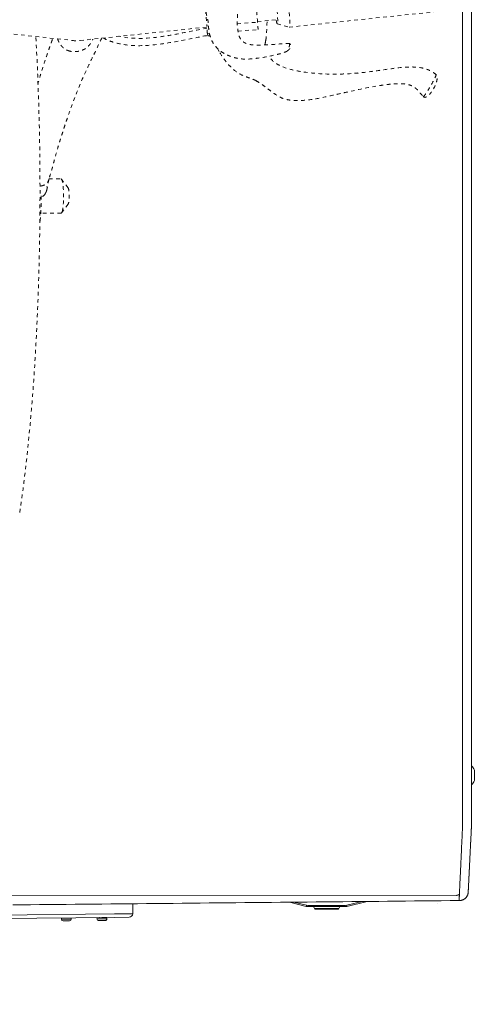
# Model space of a CAD drawing. Units: inches. Extents: x -58 to 1243, y -748 to 206.
# Drawn here: x -21 to -8, y -413 to -385 of the extents above; entities that cross this region are included whole.
import ezdxf

# ---------------------------------------------------------------- set-up
doc = ezdxf.new("R2010")
doc.units = ezdxf.units.IN
doc.header["$MEASUREMENT"] = 0
doc.header["$PDMODE"] = 2
doc.header["$PDSIZE"] = 0.03
doc.linetypes.add('DASHED', pattern=[0.2, 0.1, -0.1])
doc.layers.add('Unnamed [1.1]', color=7, linetype='Continuous', lineweight=0)
doc.layers.add('Unnamed [1]', color=7, linetype='Continuous', lineweight=0)
doc.styles.add('CK_TEXT_STYLE_0022', font='times.ttf', dxfattribs={"width": 0.75, "height": 5})
doc.styles.add('CK_TEXT_STYLE_0030', font='txt', dxfattribs={"width": 0.75, "height": 5})
doc.dimstyles.new('KEYCREATOR_DIMSTYLE', dxfattribs={"dimtxt": 5, "dimasz": 5, "dimexe": 1.25, "dimexo": 1.25, "dimgap": 1.25, "dimtad": 0, "dimtih": 1, "dimtoh": 1, "dimdec": 3, "dimzin": 4, "dimdsep": 46, "dimlunit": 5, "dimtxsty": 'CK_TEXT_STYLE_0022', "dimsah": 1, "dimcen": 0, "dimclrd": 178, "dimclre": 178, "dimclrt": 178, "dimadec": 0, "dimazin": 0, "dimtfac": 1, "dimtdec": 3, "dimtofl": 0, "dimtmove": 0, "dimatfit": 2, "dimfxl": 0, "dimfrac": 2, "dimtolj": 1, "dimtzin": 0, "dimarcsym": 0})

# ---------------------------------------------------------------- blocks, each defined once
blk = doc.blocks.new('*D17')
at = {"layer": 'Defpoints', "color": 0}
for p in [(-41.467, -406.401), (321.486, -406.403), (321.486, -428.356)]:
    blk.add_point(p, dxfattribs=at)
at = {"layer": 'Unnamed [1]', "color": 178, "lineweight": -2}
for p, q in [((-41.467, -407.651), (-41.467, -429.606)), ((321.486, -407.653), (321.486, -429.606)), ((-36.467, -428.356), (131.645, -428.356)), ((316.486, -428.356), (148.36, -428.356))]:
    blk.add_line(p, q, dxfattribs=at)
at = {"layer": 'Unnamed [1]', "color": 178}
for points in [[(-36.467, -427.523), (-36.467, -429.189), (-41.467, -428.356)], [(316.486, -429.189), (316.486, -427.523), (321.486, -428.356)]]:
    blk.add_solid(points, dxfattribs=at)
at = {"layer": 'Unnamed [1]', "color": 178, "lineweight": 0, "insert": (140.002, -428.356), "char_height": 5, "attachment_point": 5, "line_spacing_factor": 0.96, "style": 'CK_TEXT_STYLE_0030'}
blk.add_mtext('\\A1;30\'- 3"\\P{OAD}', dxfattribs=at)

msp = doc.modelspace()

# ---------------------------------------------------------------- linework, layer by layer
at = {"layer": 'Unnamed [1.1]', "color": 178, "linetype": 'Continuous', "lineweight": 0}
for p, q in [((-15.3491576, -409.779642), (-15.3491604, -409.7796423)), ((-15.3491576, -409.779642), (-15.3491604, -409.7796423)), ((-18.4342046, -410.1697228), (-24.9663269, -410.2381295)), ((-24.9598364, -410.1432899), (-18.435197, -410.0749615)), ((-18.435197, -410.0749615), (-17.9302582, -410.0696736)), ((-18.0291233, -410.1654806), (-18.4342046, -410.1697228)), ((-19.8930895, -410.1842222), (-19.8924482, -410.2192144)), ((-19.8924482, -410.2192156), (-19.7574708, -410.2167417)), ((-19.7566279, -410.262734), (-19.8456129, -410.2643649)), ((-19.7574708, -410.2167417), (-19.6224935, -410.2142678)), ((-19.6676428, -410.2611031), (-19.7566279, -410.262734)), ((-19.6224935, -410.2142667), (-19.6230817, -410.1821737)), ((-18.9140132, -410.1785687), (-18.9133718, -410.2135648)), ((-18.9140131, -410.1785705), (-18.7790358, -410.1760966)), ((-18.9133718, -410.2135646), (-18.7783944, -410.2110907)), ((-18.6450766, -410.1726412), (-18.9130316, -410.1775523)), ((-18.7775515, -410.257083), (-18.8665365, -410.2587139)), ((-18.7790358, -410.1760966), (-18.6440585, -410.1736227)), ((-18.7783944, -410.2110907), (-18.6434171, -410.2086169)), ((-18.6885664, -410.2554521), (-18.7775515, -410.257083)), ((-18.6434171, -410.2086171), (-18.6440585, -410.1736211)), ((-18.6434171, -410.2086171), (-18.6440585, -410.1736211)), ((-18.6434171, -410.2086171), (-18.6440585, -410.1736211)), ((-18.6434171, -410.2086171), (-18.6440585, -410.1736211))]:
    msp.add_line(p, q, dxfattribs=at)
msp.add_lwpolyline([(-15.3509386, -409.7797565), (-15.3509392, -409.7797565), (-15.3509398, -409.7797565), (-15.3509404, -409.7797566), (-15.350941, -409.7797566), (-15.3509416, -409.7797566), (-15.3509422, -409.7797566), (-15.3509428, -409.7797567), (-15.3509434, -409.7797567), (-15.350944, -409.7797567), (-15.3509446, -409.7797568), (-15.3509452, -409.7797568), (-15.3509458, -409.7797568), (-15.3509464, -409.7797568), (-15.350947, -409.7797569), (-15.3509476, -409.7797569), (-15.3509482, -409.7797569), (-15.3509488, -409.779757), (-15.3509494, -409.779757), (-15.35095, -409.779757), (-15.3509506, -409.779757), (-15.3509512, -409.7797571), (-15.3509518, -409.7797571), (-15.3509523, -409.7797571), (-15.3509529, -409.7797572)], dxfattribs=at)
msp.add_lwpolyline([(-15.3509386, -409.7797565), (-15.3509392, -409.7797565), (-15.3509398, -409.7797565), (-15.3509404, -409.7797566), (-15.350941, -409.7797566), (-15.3509416, -409.7797566), (-15.3509422, -409.7797566), (-15.3509428, -409.7797567), (-15.3509434, -409.7797567), (-15.350944, -409.7797567), (-15.3509446, -409.7797568), (-15.3509452, -409.7797568), (-15.3509458, -409.7797568), (-15.3509464, -409.7797568), (-15.350947, -409.7797569), (-15.3509476, -409.7797569), (-15.3509482, -409.7797569), (-15.3509488, -409.779757), (-15.3509494, -409.779757), (-15.35095, -409.779757), (-15.3509506, -409.779757), (-15.3509512, -409.7797571), (-15.3509518, -409.7797571), (-15.3509523, -409.7797571), (-15.3509529, -409.7797572)], dxfattribs=at)
for centre, radius, start, end in [((-18.0301705, -410.0654861), 0.1, 270.6, 314.1), ((-18.0301705, -410.0654861), 0.1, 314.1, 357.6), ((-19.8464559, -410.2183726), 0.046, 181.04850782, 271.04835691), ((-19.6684858, -410.2151108), 0.046, 271.04931432, 1.05140562), ((-19.463299, -410.0804943), 0.1, 270.30994317, 270.6), ((-18.9130133, -410.1785521), 0.001, 91.03842811, 180.95113628), ((-18.8673795, -410.2127216), 0.046, 181.05025916, 271.05068971), ((-18.8673795, -410.2127216), 0.046, 181.05025916, 271.05068971), ((-18.8673795, -410.2127216), 0.046, 181.05025916, 271.05068971), ((-18.8673795, -410.2127216), 0.046, 181.05025916, 271.05068971), ((-18.8512253, -410.1664178), 0.01, 271.046876, 310.1748117), ((-18.7072495, -410.1637791), 0.01, 242.52631266, 271.0492208), ((-18.6894094, -410.2094598), 0.046, 271.04927185, 1.04965435), ((-18.6894094, -410.2094598), 0.046, 271.04927185, 1.04965435), ((-18.6894094, -410.2094598), 0.046, 271.04927185, 1.04965435), ((-18.6894094, -410.2094598), 0.046, 271.04927185, 1.04965435), ((-18.6450583, -410.1736411), 0.001, 1.14498205, 91.1005603), ((-18.6450583, -410.1736411), 0.001, 1.14498205, 91.1005603), ((-18.6450583, -410.1736411), 0.001, 1.14498205, 91.1005603), ((-18.6450583, -410.1736411), 0.001, 1.14498205, 91.1005603)]:
    msp.add_arc(centre, radius, start, end, dxfattribs=at)
at = {"layer": 'Unnamed [1]', "color": 178, "linetype": 'Continuous', "lineweight": 0}
for p, q in [((-8.8409227, -371.0132431), (-8.8436712, -406.0932429)), ((-8.5909227, -371.0089873), (-8.5936712, -406.0889872)), ((-8.5909231, -371.0132611), (-8.5936697, -406.07004)), ((-8.5936737, -406.0890229), (-8.593674, -406.0932505)), ((-8.5936715, -406.09325), (-8.5936712, -406.0889873)), ((-8.5936697, -406.07004), (-8.5936712, -406.0889872)), ((-8.514497, -406.4029066), (-8.514497, -406.1182066)), ((-40.9773325, -409.5607006), (-9.0105621, -409.5632043)), ((-8.6923517, -409.5155891), (-8.690555, -409.506041)), ((-17.9302582, -410.0696736), (-17.9302582, -409.7942711)), ((-15.3491576, -409.779642), (-15.3491604, -409.7796423)), ((-13.6145812, -409.7520647), (-13.1473858, -409.8657874)), ((-13.1402905, -409.8366385), (-13.4926361, -409.7508721)), ((-13.1453077, -409.8572499), (-13.1473858, -409.8657874)), ((-13.1402905, -409.8366385), (-13.1453077, -409.8572499)), ((-13.0764329, -409.8442986), (-13.0764329, -409.8655118)), ((-12.0984089, -409.8442986), (-13.0764329, -409.8442986)), ((-13.0764329, -409.8655118), (-13.0764329, -409.8742986)), ((-13.0764329, -409.8742986), (-12.0984089, -409.8742986)), ((-12.9474207, -409.8742973), (-12.9251127, -409.9278367)), ((-12.3646604, -409.8742986), (-12.9474202, -409.8742986)), ((-12.2274216, -409.8742986), (-12.3646604, -409.8742986)), ((-12.2497292, -409.9278369), (-12.2274212, -409.8742975)), ((-12.0984089, -409.8655118), (-12.0984089, -409.8442986)), ((-12.0984089, -409.8742986), (-12.0984089, -409.8655118)), ((-11.6064187, -409.7324243), (-12.0345513, -409.8366385)), ((-12.0295342, -409.8572499), (-12.0345513, -409.8366385)), ((-12.027456, -409.8657874), (-12.0295342, -409.8572499)), ((-12.027456, -409.8657874), (-11.4742639, -409.7311318)), ((-9.5373883, -409.7796421), (-9.5373888, -409.779642)), ((-12.3784639, -409.9278369), (-12.9251126, -409.9278369)), ((-12.8974202, -409.9462985), (-12.2774216, -409.9462985)), ((-12.2497293, -409.9278369), (-12.3784639, -409.9278369))]:
    msp.add_line(p, q, dxfattribs=at)
at = {"layer": 'Unnamed [1]', "color": 178, "linetype": 'DASHED', "lineweight": 0}
for p, q in [((-15.9220977, -385.204613), (-15.8892911, -385.6436862)), ((-13.6161888, -385.6741124), (-9.0280437, -385.1910271)), ((-14.4911682, -385.5257645), (-13.9576973, -385.4695954)), ((-22.7958514, -385.6958272), (-19.5990307, -386.0404805)), ((-19.37999, -386.040508), (-15.8871082, -385.6727428)), ((-15.8892911, -385.6436862), (-15.840363, -385.6400224)), ((-15.0479851, -385.5806888), (-14.4901819, -385.5389202)), ((-15.0291699, -385.7842787), (-14.4739032, -385.7427001)), ((-13.9469636, -385.5804946), (-13.6173777, -385.6740088)), ((-15.8730124, -385.8474661), (-15.8186169, -385.843393)), ((-15.8635984, -385.9132154), (-15.8730124, -385.8474661)), ((-15.8635984, -385.9132154), (-15.8020076, -385.9086035)), ((-15.8634486, -385.9139995), (-15.8635885, -385.9133475)), ((-15.8634575, -385.9138779), (-15.8018135, -385.9092619)), ((-14.2784847, -386.1121084), (-14.2658277, -386.0291451)), ((-14.2648714, -386.0294414), (-14.2635134, -386.0327252)), ((-15.597193, -386.2594913), (-15.5273101, -386.3800666)), ((-13.6697128, -386.3293458), (-13.6713499, -386.3304493)), ((-13.6693843, -386.3290667), (-13.6697034, -386.329314)), ((-13.6091841, -386.1281899), (-13.6090783, -386.1282001)), ((-9.9265262, -387.5844187), (-9.9265658, -387.5843719)), ((-20.2403212, -389.8702456), (-20.2340109, -389.8373723)), ((-20.2363238, -389.8499932), (-19.9059618, -389.8499258)), ((-19.7099853, -390.0933686), (-19.8920559, -389.8586906)), ((-19.8918158, -390.7837397), (-19.7098667, -390.5490608)), ((-19.905774, -390.7926553), (-20.4625809, -390.7927689))]:
    msp.add_line(p, q, dxfattribs=at)
at = {"layer": 'Unnamed [1]', "color": 178, "linetype": 'Continuous', "lineweight": 0}
for points in [[(-8.8439331, -407.6879876), (-8.843611, -407.6619992), (-8.8435255, -407.635985), (-8.8435859, -407.6098207), (-8.8437016, -407.5833819), (-8.8437817, -407.5565443), (-8.843784, -407.5293221), (-8.8437819, -407.5019945), (-8.8437797, -407.4745783), (-8.8437775, -407.4470761), (-8.8437754, -407.4194907), (-8.8437732, -407.3918247), (-8.843771, -407.3640808), (-8.8437688, -407.3362617), (-8.8437666, -407.30837), (-8.8437644, -407.2804084), (-8.8437622, -407.2523787), (-8.84376, -407.2242825), (-8.8437578, -407.1961216), (-8.8437555, -407.1678975), (-8.8437533, -407.1396121), (-8.8437511, -407.111267), (-8.8437488, -407.0828639), (-8.8437466, -407.0544045), (-8.8437444, -407.0258904), (-8.8437421, -406.9973234), (-8.8437399, -406.9687052), (-8.8437376, -406.9400374), (-8.8437353, -406.9113217), (-8.8437331, -406.8825597), (-8.8437308, -406.8537529), (-8.8437286, -406.8249024), (-8.8437263, -406.7960096), (-8.843724, -406.7670758), (-8.8437217, -406.7381023), (-8.8437195, -406.7090903), (-8.8437172, -406.6800411), (-8.8437149, -406.6509561), (-8.8437126, -406.6218365), (-8.8437103, -406.5926837), (-8.843708, -406.5634988), (-8.8437057, -406.5342832), (-8.8437034, -406.5050383), (-8.8437011, -406.4757652), (-8.8436988, -406.4464652), (-8.8436965, -406.4171397), (-8.8436942, -406.38779), (-8.8436919, -406.3584173), (-8.8436896, -406.329023), (-8.8436873, -406.2996083), (-8.843685, -406.2701744), (-8.8436827, -406.2407228), (-8.8436804, -406.2112547), (-8.8436781, -406.1817714), (-8.8436758, -406.1522741), (-8.8436735, -406.1227642), (-8.8436712, -406.0932429)], [(-8.5937596, -407.2156099), (-8.5937561, -407.1703388), (-8.5937525, -407.1248889), (-8.5937489, -407.0792667), (-8.5937453, -407.0334791), (-8.5937417, -406.9875325), (-8.5937381, -406.9414338), (-8.5937344, -406.8951897), (-8.5937308, -406.8488067), (-8.5937271, -406.8022915), (-8.5937235, -406.755651), (-8.5937198, -406.7088916), (-8.5937161, -406.6620201), (-8.5937124, -406.6150433), (-8.5937087, -406.5679676), (-8.593705, -406.5208), (-8.5937013, -406.4735469), (-8.5936976, -406.4262151), (-8.5936939, -406.3788113), (-8.5936901, -406.3313422), (-8.5936864, -406.2838144), (-8.5936827, -406.2362346), (-8.593679, -406.1886095), (-8.5936752, -406.1409457), (-8.5936715, -406.09325)], [(-8.6875051, -409.4785904), (-8.686876, -409.4662927), (-8.6862395, -409.4538372), (-8.6855919, -409.4411402), (-8.6849292, -409.4281178), (-8.6842476, -409.4146861), (-8.6835432, -409.4007614), (-8.6828121, -409.3862597), (-8.6820517, -409.3711258), (-8.6812675, -409.35548), (-8.6804607, -409.3393502), (-8.6796314, -409.3227389), (-8.6787796, -409.305649), (-8.6779055, -409.2880832), (-8.6770092, -409.2700442), (-8.6760906, -409.2515347), (-8.6751499, -409.2325575), (-8.6741872, -409.2131153), (-8.6732026, -409.1932107), (-8.672196, -409.1728467), (-8.6711677, -409.1520257), (-8.6701177, -409.1307508), (-8.6690461, -409.1090253), (-8.667953, -409.0868528), (-8.6668386, -409.0642366), (-8.665703, -409.0411804), (-8.6645463, -409.0176877), (-8.6633686, -408.9937619), (-8.6621701, -408.9694066), (-8.6609508, -408.9446252), (-8.659711, -408.9194214), (-8.6584507, -408.8937986), (-8.65717, -408.8677603), (-8.6558691, -408.84131), (-8.6545481, -408.8144512), (-8.6532071, -408.7871876), (-8.6518463, -408.7595225), (-8.6504657, -408.7314594), (-8.6490656, -408.703002), (-8.6476459, -408.6741536), (-8.6462069, -408.6449179), (-8.6447487, -408.6152986), (-8.6432716, -408.585301), (-8.641776, -408.5549307), (-8.6402622, -408.5241931), (-8.6387307, -408.493094), (-8.6371817, -408.4616387), (-8.6356157, -408.4298329), (-8.634033, -408.3976822), (-8.632434, -408.365192), (-8.6308191, -408.332368), (-8.6291885, -408.2992158), (-8.6275427, -408.2657408), (-8.625882, -408.2319486), (-8.6242068, -408.1978449), (-8.6225175, -408.1634351), (-8.6208144, -408.1287248), (-8.6190979, -408.0937196), (-8.6173684, -408.058425), (-8.6156262, -408.0228466), (-8.6138716, -407.98699), (-8.6120458, -407.950832), (-8.6101165, -407.9143518), (-8.608124, -407.8775584), (-8.6061086, -407.8404606), (-8.6041106, -407.8030673), (-8.6021702, -407.7653877), (-8.6003279, -407.7274305), (-8.598624, -407.6892047), (-8.5970986, -407.6507192), (-8.5957922, -407.611983), (-8.5947352, -407.5730078), (-8.5939185, -407.5338167), (-8.593323, -407.4944354), (-8.59293, -407.4548897), (-8.5927203, -407.4152055), (-8.592675, -407.3754085), (-8.5927752, -407.3355245), (-8.5930019, -407.2955794), (-8.5933362, -407.255599), (-8.5937589, -407.215609)], [(-8.6875015, -409.4785136), (-8.6868287, -409.4654343), (-8.686128, -409.4517443), (-8.6853995, -409.4374473), (-8.6846433, -409.422547), (-8.6838596, -409.4070471), (-8.6830483, -409.3909515), (-8.6822097, -409.3742638), (-8.6813438, -409.3569878), (-8.6804507, -409.3391272), (-8.6795305, -409.3206858), (-8.6785834, -409.3016672), (-8.6776095, -409.2820752), (-8.6766088, -409.2619136), (-8.6755814, -409.241186), (-8.6745275, -409.2198963), (-8.6734472, -409.1980481), (-8.6723406, -409.1756453), (-8.6712077, -409.1526914), (-8.6700487, -409.1291903), (-8.6688637, -409.1051457), (-8.6676528, -409.0805613), (-8.6664161, -409.0554409), (-8.6651537, -409.0297882), (-8.6638657, -409.0036069), (-8.6625522, -408.9769008), (-8.6612134, -408.9496735), (-8.6598492, -408.921929), (-8.6584599, -408.8936708), (-8.6570455, -408.8649027), (-8.6556062, -408.8356284), (-8.654142, -408.8058517), (-8.6526531, -408.7755764), (-8.6511395, -408.744806), (-8.6496013, -408.7135445), (-8.6480388, -408.6817955), (-8.6464519, -408.6495627), (-8.6448407, -408.61685), (-8.6432055, -408.5836609), (-8.6415462, -408.5499993), (-8.6398631, -408.5158689), (-8.6381561, -408.4812734), (-8.6364254, -408.4462166), (-8.6346712, -408.4107022), (-8.6328934, -408.3747339), (-8.6310923, -408.3383155), (-8.6292748, -408.3014651), (-8.6274465, -408.2642028), (-8.6256058, -408.2265349), (-8.6237507, -408.188468), (-8.6218795, -408.1500085), (-8.6199904, -408.1111628), (-8.6180815, -408.0719375), (-8.6161512, -408.032339), (-8.6141974, -407.9923737), (-8.6122186, -407.9520481), (-8.6102127, -407.9113688), (-8.6081782, -407.870342), (-8.606113, -407.8289743), (-8.6039855, -407.7872512), (-8.6016855, -407.7450576), (-8.5993647, -407.7023915), (-8.5972127, -407.6592723), (-8.5954191, -407.6157196), (-8.5941737, -407.571753), (-8.5936659, -407.5273919), (-8.5937756, -407.4828228), (-8.5938471, -407.4384134), (-8.5938655, -407.3940849), (-8.5938483, -407.3497389), (-8.5938132, -407.3052767), (-8.5937777, -407.2605999), (-8.5937596, -407.2156099)], [(-8.5937627, -407.215222), (-8.5937645, -407.2377921), (-8.5937662, -407.2598841), (-8.593768, -407.2814924), (-8.5937697, -407.3026115), (-8.5937713, -407.3232356), (-8.5937729, -407.3433593), (-8.5937745, -407.3629768), (-8.593776, -407.3820825), (-8.5937775, -407.4006708), (-8.593779, -407.418736), (-8.5937804, -407.4362727), (-8.5937818, -407.453275), (-8.5937831, -407.4697375), (-8.5937844, -407.4856544), (-8.5937856, -407.5010203), (-8.5937868, -407.5158293), (-8.593788, -407.5300759), (-8.5937891, -407.5437546), (-8.5937902, -407.5568596), (-8.5937912, -407.5693853), (-8.5937922, -407.5813107), (-8.5937931, -407.5926195), (-8.593794, -407.603314), (-8.5937948, -407.6133961), (-8.5937956, -407.6228679), (-8.5937963, -407.6317314), (-8.593797, -407.6399886), (-8.5937977, -407.6476417), (-8.5937983, -407.6546926), (-8.5937988, -407.6611434), (-8.5937993, -407.6669961), (-8.5937998, -407.6722528), (-8.5938002, -407.6769156), (-8.5938005, -407.6809864), (-8.5938008, -407.6844673), (-8.5938011, -407.6873603), (-8.5938013, -407.6896676), (-8.5938015, -407.6913911), (-8.5938017, -407.6925329), (-8.5938017, -407.693095)], [(-8.8446507, -407.6880057), (-8.8459777, -407.7317026), (-8.8476209, -407.7751087), (-8.8495085, -407.8182207), (-8.8515689, -407.8610348), (-8.8537305, -407.9035476), (-8.8559215, -407.9457554), (-8.8580705, -407.9876548), (-8.8601205, -408.0292414), (-8.8620741, -408.0705082), (-8.8639487, -408.1114473), (-8.8657616, -408.152051), (-8.8675302, -408.1923113), (-8.8692719, -408.2322206), (-8.8710041, -408.2717709), (-8.8727408, -408.310955), (-8.8744827, -408.3497675), (-8.8762272, -408.3882034), (-8.8779719, -408.4262577), (-8.879714, -408.4639256), (-8.8814511, -408.5012021), (-8.8831804, -408.5380823), (-8.8848996, -408.5745612), (-8.8866059, -408.610634), (-8.8882968, -408.6462955), (-8.8899697, -408.6815411), (-8.8916221, -408.7163656), (-8.8932513, -408.7507642), (-8.8948547, -408.7847319), (-8.8964339, -408.8182475), (-8.8979917, -408.8512906), (-8.8995278, -408.8838579), (-8.9010417, -408.915946), (-8.9025331, -408.9475513), (-8.9040015, -408.9786704), (-8.9054466, -409.0093001), (-8.906868, -409.0394367), (-8.9082652, -409.0690769), (-8.909638, -409.0982172), (-8.9109858, -409.1268543), (-8.9123082, -409.1549847), (-8.913605, -409.1826049), (-8.9148757, -409.2097116), (-8.9161198, -409.2363013), (-8.917337, -409.2623706), (-8.918527, -409.287916), (-8.9196892, -409.3129341), (-8.9208234, -409.3374216), (-8.921929, -409.3613749), (-8.9230058, -409.3847907), (-8.9240533, -409.4076655), (-8.9250711, -409.4299959), (-8.9260589, -409.4517784), (-8.9270161, -409.4730096), (-8.9279425, -409.4936862), (-8.9288377, -409.5138047), (-8.9297012, -409.5333615)], [(-9.0105621, -409.5632043), (-9.0069454, -409.5631503), (-9.0033848, -409.5629992), (-8.9998829, -409.5627555), (-8.9964418, -409.5624237), (-8.9930641, -409.562008), (-8.989752, -409.561513), (-8.9865079, -409.5609431), (-8.9833341, -409.5603026), (-8.9802331, -409.5595962), (-8.9772071, -409.558828), (-8.9742586, -409.5580027), (-8.9713898, -409.5571246), (-8.9686032, -409.5561981), (-8.965901, -409.5552277), (-8.9632858, -409.5542177), (-8.9607597, -409.5531727), (-8.958324, -409.5520966), (-8.9559755, -409.5509914), (-8.9537095, -409.5498588), (-8.9515215, -409.5487004), (-8.9494072, -409.5475178), (-8.947362, -409.5463126), (-8.9453813, -409.5450864), (-8.9434608, -409.5438408), (-8.9415959, -409.5425775), (-8.9397822, -409.541298), (-8.938015, -409.540004), (-8.93629, -409.538697), (-8.9346027, -409.5373788), (-8.9329485, -409.5360508), (-8.9313229, -409.5347148), (-8.9297216, -409.5333723)], [(-8.9371885, -409.7065598), (-8.9282827, -409.7064404), (-8.9194163, -409.7060173), (-8.9105967, -409.7052932), (-8.9018317, -409.7042712), (-8.8931289, -409.7029542), (-8.8844959, -409.7013451), (-8.8759404, -409.6994467), (-8.8674699, -409.697262), (-8.8590922, -409.694794), (-8.8508149, -409.6920455), (-8.8426455, -409.6890194), (-8.8345917, -409.6857186), (-8.8266612, -409.6821462), (-8.8188616, -409.6783049), (-8.8112006, -409.6741977), (-8.8036857, -409.6698275), (-8.7963246, -409.6651972), (-8.7891249, -409.6603097), (-8.7820943, -409.655168), (-8.7752404, -409.6497749), (-8.7685893, -409.6441462), (-8.7621649, -409.6383009), (-8.7559718, -409.632247), (-8.7500145, -409.6259926), (-8.7442975, -409.6195456), (-8.7388252, -409.6129142), (-8.7336021, -409.6061064), (-8.7286329, -409.5991301), (-8.7239218, -409.5919933), (-8.7194735, -409.5847042), (-8.7152925, -409.5772708), (-8.7113832, -409.569701), (-8.7077501, -409.5620029), (-8.7043977, -409.5541845), (-8.7013306, -409.5462538), (-8.6985532, -409.5382189), (-8.6960701, -409.5300878), (-8.6938856, -409.5218686), (-8.6920043, -409.5135691), (-8.6904308, -409.5051975)], [(-8.9371885, -409.7065598), (-8.9369057, -409.7006826), (-8.936618, -409.6946865), (-8.9363251, -409.688572), (-8.9360273, -409.6823393), (-8.9357244, -409.6759888), (-8.9354165, -409.6695207), (-8.9351036, -409.6629353), (-8.9347857, -409.6562329), (-8.9344628, -409.6494139), (-8.9341349, -409.6424786), (-8.933802, -409.6354271), (-8.9334642, -409.6282599), (-8.9331214, -409.6209773), (-8.9327736, -409.6135795), (-8.9324209, -409.6060669), (-8.9320632, -409.5984397), (-8.9317006, -409.5906982), (-8.9313331, -409.5828429), (-8.9309607, -409.5748739), (-8.9305833, -409.5667915), (-8.930201, -409.5585961), (-8.9298139, -409.550288), (-8.9294218, -409.5418674), (-8.9290249, -409.5333347)], [(-8.9289649, -409.5327292), (-8.9293663, -409.54132), (-8.9297626, -409.5497937), (-8.9301538, -409.5581503), (-8.9305399, -409.5663896), (-8.9309209, -409.5745114), (-8.9312968, -409.5825156), (-8.9316676, -409.590402), (-8.9320332, -409.5981706), (-8.9323937, -409.6058211), (-8.932749, -409.6133534), (-8.9330992, -409.6207675), (-8.9334442, -409.628063), (-8.933784, -409.6352399), (-8.9341186, -409.6422981), (-8.934448, -409.6492374), (-8.9347722, -409.6560576), (-8.9350912, -409.6627587), (-8.9354049, -409.6693404), (-8.9357134, -409.6758026), (-8.9360166, -409.6821452), (-8.9363146, -409.688368), (-8.9366072, -409.694471), (-8.9368946, -409.7004538), (-8.9371767, -409.7063165)], [(-8.9297216, -409.5333723), (-8.9296899, -409.5333455), (-8.9296583, -409.5333188), (-8.9296267, -409.533292), (-8.9295951, -409.5332652), (-8.9295635, -409.5332384), (-8.9295319, -409.5332117), (-8.9295003, -409.5331849), (-8.9294687, -409.5331581), (-8.9294372, -409.5331313), (-8.9294056, -409.5331045), (-8.9293741, -409.5330777), (-8.9293425, -409.5330509), (-8.929311, -409.5330241), (-8.9292795, -409.5329973), (-8.929248, -409.5329705), (-8.9292165, -409.5329437), (-8.929185, -409.5329169), (-8.9291536, -409.5328901), (-8.9291221, -409.5328633), (-8.9290906, -409.5328365), (-8.9290592, -409.5328097), (-8.9290278, -409.5327828), (-8.9289963, -409.532756), (-8.9289649, -409.5327292)], [(-8.6904308, -409.5051975), (-8.690248, -409.5040978), (-8.6900704, -409.5029969), (-8.689898, -409.5018949), (-8.6897308, -409.5007917), (-8.689569, -409.4996874), (-8.6894123, -409.498582), (-8.689261, -409.4974755), (-8.6891149, -409.4963679), (-8.6889741, -409.4952593), (-8.6888386, -409.4941496), (-8.6887084, -409.4930389), (-8.6885835, -409.4919272), (-8.688464, -409.4908144), (-8.6883497, -409.4897008), (-8.6882408, -409.4885861), (-8.6881372, -409.4874705), (-8.6880389, -409.486354), (-8.687946, -409.4852366), (-8.6878585, -409.4841182), (-8.6877763, -409.482999), (-8.6876995, -409.4818789), (-8.6876281, -409.480758), (-8.6875621, -409.4796362), (-8.6875015, -409.4785136)], [(-15.3509386, -409.7797565), (-15.3509392, -409.7797565), (-15.3509398, -409.7797565), (-15.3509404, -409.7797566), (-15.350941, -409.7797566), (-15.3509416, -409.7797566), (-15.3509422, -409.7797566), (-15.3509428, -409.7797567), (-15.3509434, -409.7797567), (-15.350944, -409.7797567), (-15.3509446, -409.7797568), (-15.3509452, -409.7797568), (-15.3509458, -409.7797568), (-15.3509464, -409.7797568), (-15.350947, -409.7797569), (-15.3509476, -409.7797569), (-15.3509482, -409.7797569), (-15.3509488, -409.779757), (-15.3509494, -409.779757), (-15.35095, -409.779757), (-15.3509506, -409.779757), (-15.3509512, -409.7797571), (-15.3509518, -409.7797571), (-15.3509523, -409.7797571), (-15.3509529, -409.7797572)], [(-8.9349064, -409.7153983), (-8.9349052, -409.7153984), (-8.9349039, -409.7153985), (-8.9349026, -409.7153986), (-8.9349014, -409.7153987), (-8.9349001, -409.7153988), (-8.9348988, -409.7153989), (-8.9348976, -409.715399), (-8.9348963, -409.7153991), (-8.934895, -409.7153992), (-8.9348938, -409.7153993), (-8.9348925, -409.7153993), (-8.9348913, -409.7153994), (-8.93489, -409.7153994), (-8.9348887, -409.7153995), (-8.9348875, -409.7153995), (-8.9348862, -409.7153996), (-8.9348849, -409.7153996), (-8.9348837, -409.7153996), (-8.9348824, -409.7153996), (-8.9348811, -409.7153997), (-8.9348799, -409.7153997), (-8.9348786, -409.7153997), (-8.9348774, -409.7153997), (-8.9348761, -409.7153997)]]:
    msp.add_lwpolyline(points, dxfattribs=at)
at = {"layer": 'Unnamed [1]', "color": 178, "linetype": 'Continuous', "lineweight": 0, "extrusion": (0, 0, -1)}
msp.add_lwpolyline([(8.937222, -409.7063169), (9.1833714, -409.7087246), (9.4295174, -409.7111323), (9.6756599, -409.7135399), (9.9217986, -409.7159474), (10.1679334, -409.7183548), (10.414064, -409.7207622), (10.6601903, -409.7231696), (10.906312, -409.7255768), (11.1524289, -409.727984), (11.3985409, -409.7303912), (11.6446476, -409.7327982), (11.890749, -409.7352052), (12.1368448, -409.7376121), (12.3829348, -409.740019), (12.6290188, -409.7424258), (12.8750966, -409.7448325), (13.121168, -409.7472391), (13.3672328, -409.7496456), (13.6132908, -409.7520521), (13.8593417, -409.7544585), (14.1053854, -409.7568648), (14.3514217, -409.759271), (14.5974504, -409.7616771), (14.8434713, -409.7640832), (15.0894841, -409.7664891), (15.3354886, -409.768895), (15.5814847, -409.7713008), (15.8274722, -409.7737065), (16.0734508, -409.7761121), (16.3194204, -409.7785176), (16.5653807, -409.780923), (16.8113315, -409.7833283), (17.0572726, -409.7857336), (17.3032039, -409.7881387), (17.5491251, -409.7905437), (17.7950349, -409.7929486), (18.0409271, -409.7953534), (18.2867948, -409.7977579), (18.5326307, -409.8001621), (18.7784275, -409.802566), (19.0241782, -409.8049695), (19.2698756, -409.8073724), (19.5155124, -409.8097749), (19.7610816, -409.8121767), (20.0065759, -409.8145779), (20.2519882, -409.8169783), (20.4973113, -409.819378), (20.7425379, -409.8217768), (20.9876611, -409.8241746), (21.2326504, -409.8265714)], dxfattribs=at)
at = {"layer": 'Unnamed [1]', "color": 178, "linetype": 'DASHED', "lineweight": 0}
msp.add_arc((-19.4894333, -385.4262101), 0.6239709, 259.88379302, 280.10182288, dxfattribs=at)
at = {"layer": 'Unnamed [1]', "color": 178, "linetype": 'Continuous', "lineweight": 0}
for centre, radius, start, end in [((-8.8583794, -406.2605566), 0.3721809, 22.48685185, 45.01560302), ((-8.8583794, -406.2605566), 0.3721809, 315.32821861, 337.51286169), ((-8.8583794, -406.2605566), 0.3721809, 315.32821861, 337.51286169), ((-8.8583794, -406.2605566), 0.3721809, 315.32821861, 337.51286169), ((-8.8583794, -406.2605568), 0.3721809, 315.32824218, 337.51289232), ((-13.0764329, -409.5742986), 0.3, 256.31941474, 270.00016251), ((-13.0764329, -409.5742986), 0.27, 256.31936905, 270), ((-12.0984089, -409.5742986), 0.27, 270, 283.68063095), ((-12.0984089, -409.5742986), 0.3, 270, 276.84031548), ((-12.0984089, -409.5742986), 0.3, 276.84031548, 283.68063095), ((-12.8974202, -409.9162985), 0.03, 202.61932147, 270.00092532), ((-12.2774216, -409.9162985), 0.03, 270.00140636, 337.3801743)]:
    msp.add_arc(centre, radius, start, end, dxfattribs=at)
at = {"layer": 'Unnamed [1]', "color": 178, "linetype": 'DASHED', "lineweight": 0, "extrusion": (0, 0, -1)}
for centre, major_axis, ratio, start_param, end_param in [((-14.0038157, -385.0313784), (-0.0578166, 0.549118), 0.0654309284, 0.7074453071, 3.1680437077), ((-13.6873679, -384.9980355), (-0.0711777, 0.6760167), 0.0654309284, 0.7075518739, 3.1680399888), ((-14.0042167, -385.026625), (0.0583469, -0.554155), 0.0654309284, 0.0289384861, 0.6441536391), ((-15.8877539, -385.6493816), (0.0148823, -0.1987469), 0.0055594601, 0.0820866218, 1.5998731953), ((-14.4886595, -385.5444032), (0.0149042, -0.1990404), 0.0055594601, 0.0831490385, 1.5987753266), ((-9.8465512, -387.4452782), (-0.0791866, -0.1398082), 0.1334528954, 5.7172868519, 6.3305477562), ((-19.9058679, -390.3212906), (-0.0000962, 0.4713647), 0.1529858332, 0.1671529136, 2.927132354), ((-19.7167778, -390.3212596), (-0.0000474, 0.2321304), 0.1529858332, 0.1938002717, 2.9471000977), ((-20.6436558, -390.3143004), (-0.0002603, 1.2760804), 0.1529858332, 1.5708275392, 2.2301767259), ((-20.5898726, -390.1163605), (0.2836353, 0.0500069), 0.9769198163, 0.7221681386, 1.2280232365)]:
    msp.add_ellipse(centre, major_axis=major_axis, ratio=ratio, start_param=start_param, end_param=end_param, dxfattribs=at)
at = {"layer": 'Unnamed [1]', "color": 178, "linetype": 'DASHED', "lineweight": 0}
msp.add_ellipse((-14.4260599, -386.9275631), major_axis=(-0.1086862, -0.222084), ratio=0.1368254629, start_param=6.0995612567, end_param=6.6660046226, dxfattribs=at)
for points, knots in [([(-14.4901819, -385.5389202), (-14.495377, -385.4696539), (-14.5060266, -385.3267213), (-14.5270006, -385.0461578), (-14.5429855, -384.8326841), (-14.5533768, -384.693196)], [0, 0, 0, 0, 0.25, 0.5, 1, 1, 1, 1]), ([(-15.9114139, -385.2587362), (-15.907457, -385.2777689), (-15.8968156, -385.3319587), (-15.8761861, -385.4259013), (-15.8628589, -385.4717581), (-15.8515915, -385.5200126), (-15.8464985, -385.5450793), (-15.8385143, -385.6391954), (-15.8406259, -385.7017875), (-15.825192, -385.8128044), (-15.8194386, -385.8452181), (-15.7951681, -385.9348878), (-15.7769656, -385.9894558), (-15.720193, -386.1054064), (-15.6782879, -386.1690004), (-15.5918315, -386.2673359), (-15.502393, -386.3443071), (-15.3802279, -386.4171628), (-15.2612851, -386.4698031), (-15.1824635, -386.4969136), (-15.1379738, -386.5103529), (-15.0710879, -386.5283564), (-15.0057699, -386.5407965), (-14.8551124, -386.5567093), (-14.6956485, -386.5545362), (-14.4967281, -386.5300423), (-14.2809954, -386.4975864), (-14.0879867, -386.4607163), (-13.9196908, -386.4189102), (-13.8217251, -386.3926191), (-13.7597985, -386.3728522), (-13.72548, -386.3590996), (-13.7090038, -386.3520302), (-13.6808243, -386.3385224), (-13.6739834, -386.3325157), (-13.669695, -386.329229)], [0, 0, 0, 0, 0.125, 0.1875, 0.25, 0.25, 0.296875, 0.296875, 0.375, 0.375, 0.40625, 0.40625, 0.4375, 0.4375, 0.46875, 0.46875, 0.5, 0.53125, 0.5625, 0.59375, 0.609375, 0.625, 0.671875, 0.671875, 0.75, 0.796875, 0.796875, 0.875, 0.8984375, 0.8984375, 0.9375, 0.953125, 0.953125, 0.96875, 1, 1, 1, 1]), ([(-13.6091627, -386.1281762), (-13.6483613, -386.1252478), (-13.6844307, -386.1255755), (-13.7732391, -386.1291402), (-13.8239683, -386.1325434), (-13.9553419, -386.1423893), (-14.0955038, -386.1537285), (-14.2470883, -386.1627651), (-14.3311809, -386.1662731), (-14.4043703, -386.1683254), (-14.5091764, -386.1692644), (-14.6028972, -386.1662776), (-14.6973831, -386.1540448), (-14.7716774, -386.1372044), (-14.8231953, -386.1166897), (-14.861956, -386.0963202), (-14.8826439, -386.082716), (-14.9119055, -386.0587653), (-14.9403249, -386.0321473), (-14.9892938, -385.9500495), (-15.0199231, -385.8537833), (-15.0392259, -385.7190895), (-15.0474794, -385.6250626), (-15.0504571, -385.5609964), (-15.0504284, -385.5341676), (-15.0469874, -385.480835), (-15.0444213, -385.4548891), (-15.0393554, -385.3880713), (-15.0395808, -385.3529433), (-15.0456181, -385.2998068)], [0, 0, 0, 0, 0.0625, 0.0625, 0.125, 0.125, 0.1875, 0.21875, 0.25, 0.28125, 0.3125, 0.375, 0.40625, 0.4375, 0.5, 0.53125, 0.59375, 0.59375, 0.65625, 0.6875, 0.75, 0.8125, 0.859375, 0.859375, 0.90625, 0.90625, 0.9375, 0.9375, 1, 1, 1, 1]), ([(-14.2641548, -386.0307311), (-14.2616564, -386.0193976), (-14.2590655, -386.0078679), (-14.2512164, -385.9506247), (-14.2395164, -385.7994751), (-14.2315505, -385.5911969), (-14.2278355, -385.4980183)], [0, 0, 0, 0, 0.1875, 0.1875, 0.5, 1, 1, 1, 1]), ([(-15.88491, -385.7018268), (-16.1313469, -385.7475929), (-16.5451318, -385.8371947), (-16.9769151, -385.9131148), (-17.5656692, -385.995191), (-17.9695011, -386.0102136), (-18.3206166, -385.9203438)], [0, 0, 0, 0, 0.3125, 0.5, 0.5, 1, 1, 1, 1]), ([(-21.0441914, -399.0302924), (-20.9147408, -398.1811726), (-20.7512668, -396.7500886), (-20.6377636, -395.135513), (-20.5741326, -394.0291427), (-20.5227656, -392.8978066), (-20.48306, -391.151368), (-20.4809347, -388.7830541), (-20.5367153, -387.0428296), (-20.598272, -385.9326365)], [0, 0, 0, 0, 0.25, 0.375, 0.375, 0.5, 0.625, 0.75, 1, 1, 1, 1]), ([(-20.5452715, -387.2528128), (-20.5192745, -387.1587375), (-20.4921917, -387.0638681), (-20.4223123, -386.8288953), (-20.3797708, -386.6952174), (-20.3112964, -386.4904692), (-20.2884037, -386.4237582), (-20.2513071, -386.317647), (-20.2162322, -386.2183556), (-20.1844253, -386.1305827), (-20.1577231, -386.0577426), (-20.1441094, -386.0210917), (-20.1298527, -385.9831537)], [0, 0, 0, 0, 0.1875, 0.1875, 0.5, 0.5, 0.65625, 0.65625, 0.75, 0.875, 0.875, 1, 1, 1, 1]), ([(-18.782677, -385.9725483), (-18.8445779, -386.1053541), (-18.9431512, -386.3084069), (-19.0918474, -386.6159279), (-19.1741599, -386.7892569), (-19.3643425, -387.1985591), (-19.4814891, -387.4808063), (-19.6522698, -387.9516722), (-19.7063641, -388.1049086), (-19.7849625, -388.3348468), (-19.8393787, -388.4984754), (-19.8826284, -388.6332078), (-19.9058648, -388.7073757), (-19.913134, -388.7307969), (-19.9258609, -388.772041), (-19.9514775, -388.8560551), (-20.0118048, -389.0596994), (-20.0555929, -389.211861), (-20.0935465, -389.3513559), (-20.1074487, -389.4048911), (-20.1291727, -389.4881942), (-20.1462657, -389.551305), (-20.1572782, -389.590016), (-20.1727991, -389.643111), (-20.18016, -389.6668708), (-20.2106308, -389.7627345), (-20.232274, -389.8283014), (-20.2452923, -389.8774639)], [0, 0, 0, 0, 0.125, 0.1875, 0.25, 0.25, 0.5, 0.5, 0.5625, 0.59375, 0.640625, 0.671875, 0.6796875, 0.6875, 0.6875, 0.703125, 0.734375, 0.8125, 0.8125, 0.8515625, 0.875, 0.890625, 0.90625, 0.90625, 0.9375, 0.9375, 1, 1, 1, 1]), ([(-19.9974946, -385.9983397), (-19.9872148, -386.032654), (-19.9587273, -386.1013836), (-19.9234269, -386.1526305), (-19.9028258, -386.179482), (-19.8644937, -386.2227314), (-19.7992571, -386.2770443), (-19.7462879, -386.3057656), (-19.7104164, -386.3193224)], [0, 0, 0, 0, 0.1875, 0.375, 0.46875, 0.625, 0.75, 1, 1, 1, 1]), ([(-19.7104, -386.3193286), (-19.6660427, -386.3360902), (-19.6276914, -386.3423259), (-19.5955562, -386.3465878), (-19.5750904, -386.3488412), (-19.5327804, -386.3498272), (-19.4934038, -386.3475432), (-19.4520898, -386.3428811), (-19.4254577, -386.3382017), (-19.3786091, -386.328355), (-19.3591724, -386.3225454), (-19.3247705, -386.3105399), (-19.3003646, -386.3015396), (-19.251398, -386.2758338), (-19.2310708, -386.263354), (-19.1928828, -386.2353319), (-19.1327382, -386.1821939), (-19.1041909, -386.140921), (-19.0702898, -386.0909578), (-19.0464654, -386.0491704), (-19.034044, -386.0224107), (-19.0277488, -386.0073086)], [0, 0, 0, 0, 0.25, 0.25, 0.375, 0.5, 0.5625, 0.59375, 0.625, 0.625, 0.703125, 0.703125, 0.75, 0.75, 0.78125, 0.78125, 0.8125, 0.875, 0.875, 0.9375, 1, 1, 1, 1]), ([(-18.7410879, -385.9732294), (-18.6836934, -386.0038616), (-18.5703181, -386.0547681), (-18.3488977, -386.1268897), (-17.9350871, -386.1990895), (-17.3268062, -386.1767536), (-16.5720479, -386.0468527), (-16.090211, -385.9434215), (-15.865422, -385.9014108)], [0, 0, 0, 0, 0.0625, 0.125, 0.25, 0.5, 0.75, 1, 1, 1, 1]), ([(-13.6696996, -386.3293101), (-13.6596512, -386.3216816), (-13.6486538, -386.3124684), (-13.6332478, -386.2996518), (-13.6296782, -386.2968473), (-13.6195884, -386.286423), (-13.6103906, -386.2757042), (-13.5995863, -386.2602407), (-13.5884751, -386.2393936), (-13.5830467, -386.2137397), (-13.5819875, -386.1707309), (-13.5860214, -386.1598003), (-13.5941684, -386.1341356), (-13.601471, -386.1287087), (-13.6091834, -386.1281905)], [0, 0, 0, 0, 0.25, 0.25, 0.375, 0.375, 0.4375, 0.5, 0.5625, 0.625, 0.625, 0.75, 0.75, 1, 1, 1, 1]), ([(-13.6090785, -386.1282007), (-13.6047181, -386.1287544), (-13.6068512, -386.151125), (-13.6147454, -386.1943808), (-13.6277041, -386.253411), (-13.6397023, -386.28442), (-13.6553485, -386.3134319), (-13.6631585, -386.3241496), (-13.669384, -386.3290656)], [0, 0, 0, 0, 0.25, 0.375, 0.5, 0.75, 0.75, 1, 1, 1, 1]), ([(-15.5266648, -386.3800336), (-15.4660714, -386.4796377), (-15.3982672, -386.5786679), (-15.2779192, -386.7218493), (-15.1434337, -386.8618038), (-15.0169777, -386.9434053), (-14.8550641, -387.0249389), (-14.7798715, -387.0510893), (-14.6738968, -387.088501), (-14.6574829, -387.0941177), (-14.5947274, -387.1179845), (-14.5640805, -387.1306009), (-14.5334178, -387.1454544)], [0, 0, 0, 0, 0.15625, 0.15625, 0.25, 0.4375, 0.4375, 0.625, 0.625, 0.8125, 0.8125, 1, 1, 1, 1]), ([(-9.5741448, -386.9800514), (-9.6078283, -386.9501144), (-9.6921457, -386.8874125), (-9.8768601, -386.8083321), (-10.084486, -386.7720781), (-10.3954892, -386.7664495), (-10.6511398, -386.7970637), (-10.9557168, -386.8381901), (-11.3227759, -386.89306), (-11.845737, -386.9545293), (-12.2569669, -386.9681677), (-12.4169835, -386.9675447), (-12.7159005, -386.9624359), (-13.0283241, -386.9446818), (-13.4057559, -386.8781196), (-13.5894829, -386.840855), (-13.86742, -386.7518336), (-14.0292599, -386.6428014), (-14.1188951, -386.5564552), (-14.1508137, -386.520936), (-14.1804132, -386.4767787)], [0, 0, 0, 0, 0.0625, 0.125, 0.1875, 0.25, 0.375, 0.375, 0.5, 0.65625, 0.71875, 0.75, 0.75, 0.875, 0.875, 0.90625, 0.953125, 0.984375, 0.984375, 1, 1, 1, 1]), ([(-9.9265259, -387.584419), (-9.9168791, -387.5956522), (-9.9057699, -387.6015759), (-9.880126, -387.6073336), (-9.8614741, -387.6066403), (-9.7874984, -387.5690666), (-9.6835232, -387.4556119), (-9.6009119, -387.2946196), (-9.564305, -387.1985252), (-9.5388217, -387.109776), (-9.5398654, -387.0522086), (-9.5528203, -387.0070704), (-9.5611385, -386.9915898), (-9.5741592, -386.9800206)], [0, 0, 0, 0, 0.125, 0.125, 0.25, 0.25, 0.5, 0.65625, 0.65625, 0.75, 0.90625, 0.90625, 1, 1, 1, 1]), ([(-9.5741606, -386.9800194), (-9.567392, -386.9860303), (-9.6044445, -387.0774669), (-9.6700457, -387.1979399), (-9.7358842, -387.3140171), (-9.7890586, -387.4034179), (-9.8594378, -387.5119184), (-9.891386, -387.555529), (-9.9034031, -387.5690132)], [0, 0, 0, 0, 0.25, 0.5, 0.5, 0.75, 0.875, 1, 1, 1, 1]), ([(-14.5347274, -387.1496555), (-14.4861201, -387.1731861), (-14.395948, -387.2281845), (-14.303955, -387.2979052), (-14.2104934, -387.3691564), (-14.1205127, -387.4388578), (-13.9461113, -387.56497), (-13.8013048, -387.6390523), (-13.6489967, -387.6771253), (-13.4736701, -387.697669), (-13.3140416, -387.6954101), (-13.1023027, -387.6796514), (-12.8721761, -387.6489253), (-12.5920703, -387.5879044), (-12.3585742, -387.5358102), (-12.2244946, -387.5055553), (-11.8007308, -387.40914), (-11.4209146, -387.3269512), (-11.0037056, -387.2637813), (-10.7525865, -387.2319184), (-10.5460509, -387.2255514), (-10.388661, -387.2428128), (-10.2848302, -387.2689826), (-10.2297128, -387.293538), (-10.1854006, -387.3179298), (-10.1614545, -387.333808), (-10.1124406, -387.3739997), (-10.0432644, -387.4417341), (-9.9770799, -387.5256176), (-9.9266012, -387.584374)], [0, 0, 0, 0, 0.03125, 0.0625, 0.0625, 0.09375, 0.125, 0.1875, 0.21875, 0.25, 0.3125, 0.3125, 0.375, 0.4453125, 0.4453125, 0.46875, 0.5, 0.625, 0.640625, 0.671875, 0.75, 0.796875, 0.84375, 0.875, 0.875, 0.90625, 0.90625, 0.9375, 1, 1, 1, 1]), ([(-20.3443543, -390.262359), (-20.3329964, -390.2451648), (-20.3135829, -390.209599), (-20.294354, -390.1506386), (-20.2907597, -390.1118404), (-20.2901314, -390.0818484), (-20.2910005, -390.0689755), (-20.2928392, -390.0562922)], [0, 0, 0, 0, 0.25, 0.5, 0.75, 0.75, 1, 1, 1, 1]), ([(-20.3003974, -390.166307), (-20.2940983, -390.1430291), (-20.2830463, -390.0910354), (-20.2684762, -390.0011442), (-20.2566649, -389.9292743), (-20.2407636, -389.8701738)], [0, 0, 0, 0, 0.25, 0.5, 1, 1, 1, 1])]:
    msp.add_open_spline(points, degree=3, knots=knots, dxfattribs=at)
for points in [[(-14.278076, -386.1123485), (-14.2746036, -386.0836594), (-14.2691109, -386.0555065), (-14.2639275, -386.032472)], [(-14.2819021, -386.1641155), (-14.2817768, -386.158367), (-14.2814119, -386.1470917), (-14.2796508, -386.1253647), (-14.2780794, -386.1123772)], [(-13.6173445, -386.1360876), (-13.6136778, -386.130443), (-13.6109552, -386.1280704), (-13.6091843, -386.1281904)], [(-14.5155218, -387.1391133), (-14.5244749, -387.1478905), (-14.528933, -387.1476248), (-14.5334148, -387.1454559)], [(-19.9059618, -389.8499258), (-19.902121, -389.8499258), (-19.8980994, -389.8519352), (-19.893965, -389.856493)], [(-20.4528554, -390.0458355), (-20.4251511, -390.0394435), (-20.3720667, -390.0223465), (-20.3140957, -389.9871769), (-20.2644308, -389.9342531), (-20.2464407, -389.8912789), (-20.2407603, -389.8701615)], [(-20.4528505, -390.0459294), (-20.3326742, -390.0188786), (-20.266353, -389.9568137), (-20.2435953, -389.8759315)], [(-19.890427, -390.7818539), (-19.8954247, -390.7889723), (-19.9005983, -390.7926553), (-19.905774, -390.7926553)]]:
    msp.add_open_spline(points, degree=3, dxfattribs=at)

# ---------------------------------------------------------------- dimensions: what is measured, and where the dimension line sits
at = {"layer": 'Unnamed [1]', "color": 178, "lineweight": 0}
dim = msp.add_linear_dim(base=(321.485503, -428.3560802), p1=(-41.4673536, -406.4014993), p2=(321.485503, -406.4029066), text='30\'- 3"\\P{OAD}', dimstyle='KEYCREATOR_DIMSTYLE', override={"dimdec": 4, "dimlunit": 3, "dimtxsty": 'CK_TEXT_STYLE_0030', "dimtdec": 4, "dimatfit": 3, "dimfrac": 0}, dxfattribs=at)
dim.commit()
dim.dimension.update_dxf_attribs({"geometry": '*D17', "text_midpoint": (140.0023134, -428.3560802), "dimtype": 160})

doc.saveas('drawing.dxf')
